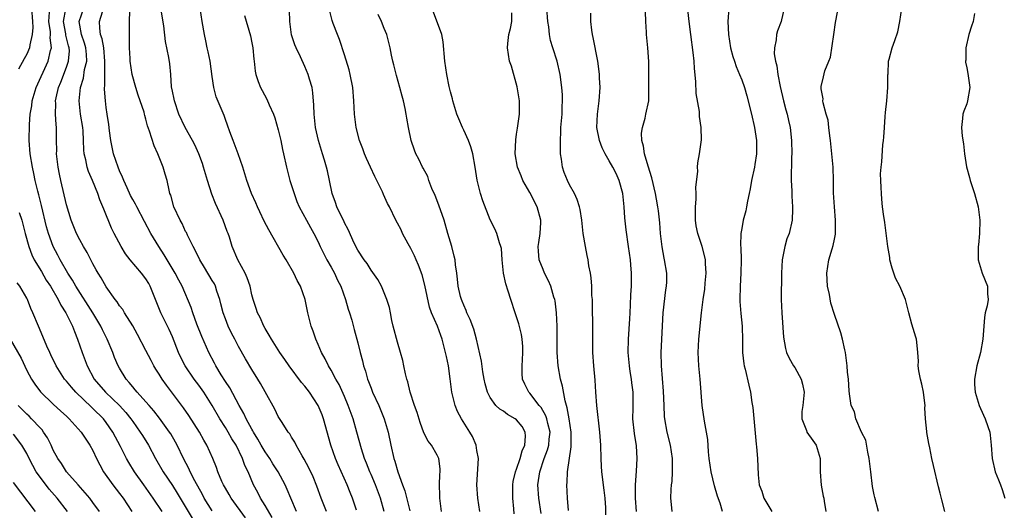
# Model space of a CAD drawing. Units: inches. Extents: x 2568000 to 2571000, y 1539000 to 1542000.
# Drawn here: x 2568474 to 2568623, y 1541825 to 1541899 of the extents above; entities that cross this region are included whole.
import ezdxf

# ---------------------------------------------------------------- set-up
doc = ezdxf.new("R2010")
doc.units = ezdxf.units.IN
doc.header["$MEASUREMENT"] = 0
doc.layers.add('LD25681539_2ft', color=95, linetype='Continuous')

msp = doc.modelspace()

# ---------------------------------------------------------------- linework, layer by layer
at = {"layer": 'LD25681539_2ft'}
for points, elevation in [([(2568580.09, 1541825), (2568579.74, 1541826.26), (2568579.32, 1541827.32), (2568578.88, 1541828.88), (2568578.37, 1541831), (2568578.1, 1541833), (2568577.98, 1541834.02), (2568577.88, 1541835.88), (2568577.37, 1541838.63), (2568577.04, 1541841), (2568576.72, 1541845), (2568576.51, 1541847), (2568576.41, 1541849), (2568576.52, 1541851), (2568576.91, 1541855), (2568577.17, 1541857), (2568577.43, 1541858.57), (2568577.49, 1541859.49), (2568577.63, 1541861), (2568577.53, 1541862.47), (2568577.51, 1541863), (2568577.44, 1541863.44), (2568577.02, 1541865), (2568576.36, 1541867), (2568576.14, 1541868.14), (2568576.02, 1541869), (2568576.01, 1541869.99), (2568576.02, 1541871), (2568576.14, 1541872.14), (2568576.14, 1541873), (2568576.09, 1541873.91), (2568576.37, 1541876.37), (2568576.34, 1541877), (2568576.35, 1541877.65), (2568576.62, 1541879), (2568576.9, 1541881.1), (2568576.89, 1541883), (2568576.62, 1541884.62), (2568576.64, 1541885), (2568576.62, 1541885.38), (2568576.1, 1541888.1), (2568576.09, 1541889.91), (2568575.87, 1541891.87), (2568575.82, 1541893), (2568575.67, 1541894.33), (2568575.31, 1541897), (2568575.05, 1541899), (2568574.64, 1541902.64)], 7546), ([(2568475.7, 1541901), (2568475.86, 1541899), (2568475.91, 1541898.09), (2568475.83, 1541897), (2568475.46, 1541895.46), (2568475.4, 1541895), (2568475, 1541894.03), (2568474.63, 1541893.37), (2568473.77, 1541891.77)], 7580), ([(2568508.05, 1541824.05), (2568505.88, 1541827), (2568505.57, 1541827.57), (2568505, 1541828.5), (2568504.71, 1541829), (2568504.49, 1541829.51), (2568503.88, 1541831), (2568503.66, 1541831.66), (2568503.13, 1541833), (2568502.22, 1541835), (2568501.75, 1541835.75), (2568501.07, 1541837), (2568499.48, 1541839.48), (2568498.66, 1541840.66), (2568496.09, 1541844.09), (2568495.44, 1541845), (2568495, 1541845.72), (2568494.49, 1541846.49), (2568494.2, 1541847), (2568493.78, 1541847.78), (2568493, 1541849.32), (2568491.74, 1541851.74), (2568491, 1541853.01), (2568489.75, 1541855), (2568489.49, 1541855.49), (2568489, 1541856.07), (2568488.65, 1541856.65), (2568488.37, 1541857), (2568487, 1541858.91), (2568486.26, 1541860.26), (2568485.77, 1541861), (2568485.5, 1541861.5), (2568485, 1541862.37), (2568484.1, 1541864.1), (2568483.57, 1541865), (2568483, 1541866), (2568482.49, 1541867), (2568481.7, 1541869), (2568481, 1541871.3), (2568480.13, 1541875), (2568479.93, 1541875.93), (2568479.74, 1541877), (2568479.51, 1541879), (2568479.52, 1541879.52), (2568479.48, 1541881), (2568479.47, 1541883), (2568479.42, 1541883.42), (2568479.34, 1541885), (2568479.38, 1541886.62), (2568479.36, 1541887), (2568479.44, 1541887.44), (2568479.8, 1541889), (2568480.15, 1541889.85), (2568481, 1541892.09), (2568481.31, 1541893), (2568481.43, 1541894.57), (2568481.41, 1541895), (2568481.31, 1541895.31), (2568480.91, 1541896.91), (2568480.88, 1541897.12), (2568480.55, 1541899), (2568480.9, 1541900.9)], 7576), ([(2568512.09, 1541824.09), (2568511, 1541825.92), (2568510.31, 1541827), (2568509.88, 1541827.88), (2568509.27, 1541829), (2568508.44, 1541831), (2568507.96, 1541831.96), (2568507.6, 1541833), (2568506.62, 1541835), (2568505.99, 1541835.99), (2568505.41, 1541837), (2568505, 1541837.68), (2568504.15, 1541839), (2568503, 1541841.01), (2568501.73, 1541843), (2568501, 1541844.05), (2568500.29, 1541845), (2568498.93, 1541847), (2568498.27, 1541848.27), (2568497.92, 1541849), (2568497, 1541851.36), (2568496.49, 1541852.49), (2568495.27, 1541855), (2568493.66, 1541859), (2568493.42, 1541859.42), (2568493, 1541860.12), (2568492.33, 1541861), (2568490.63, 1541863), (2568489.92, 1541863.92), (2568489.25, 1541865), (2568488.19, 1541867), (2568487.8, 1541867.8), (2568486.63, 1541870.63), (2568486.51, 1541871), (2568486.04, 1541872.04), (2568485.73, 1541873), (2568484.92, 1541875), (2568484.34, 1541876.34), (2568484.13, 1541877), (2568483.92, 1541878.08), (2568483.68, 1541879), (2568483.61, 1541879.61), (2568483.59, 1541881), (2568483.52, 1541882.48), (2568483.47, 1541883), (2568483.14, 1541885), (2568482.89, 1541887), (2568483.1, 1541889), (2568483.56, 1541890.44), (2568483.74, 1541891.74), (2568484.05, 1541893), (2568484.02, 1541893.98), (2568483.93, 1541895), (2568483.73, 1541895.73), (2568483.29, 1541897), (2568482.93, 1541899), (2568483.62, 1541901)], 7574), ([(2568524.82, 1541825.18), (2568524.21, 1541827), (2568523.84, 1541827.84), (2568523.4, 1541829), (2568522.03, 1541832.03), (2568521.62, 1541833), (2568520.92, 1541835), (2568519.84, 1541839), (2568519.61, 1541839.61), (2568519.02, 1541841), (2568517.69, 1541843), (2568517, 1541843.93), (2568516.5, 1541844.5), (2568514.64, 1541847), (2568513.97, 1541847.97), (2568513.21, 1541849), (2568511.95, 1541851), (2568511.64, 1541851.64), (2568511, 1541852.65), (2568510.81, 1541853), (2568510.28, 1541854.28), (2568509.86, 1541855), (2568509.66, 1541855.66), (2568509.18, 1541857), (2568509, 1541857.69), (2568508.73, 1541859), (2568508.3, 1541860.3), (2568508, 1541861), (2568506.9, 1541863), (2568506.02, 1541865), (2568505.6, 1541866.4), (2568505.4, 1541867), (2568505.29, 1541867.29), (2568504.67, 1541869), (2568503.52, 1541871.52), (2568502.93, 1541872.93), (2568502.28, 1541875), (2568501.99, 1541875.99), (2568501.71, 1541877), (2568501.53, 1541877.53), (2568500.98, 1541879), (2568500.38, 1541880.38), (2568500.05, 1541881), (2568498.94, 1541883), (2568497.99, 1541885), (2568497.29, 1541887), (2568497.26, 1541887.26), (2568497, 1541888.46), (2568496.88, 1541889.12), (2568496.75, 1541891), (2568496.59, 1541892.59), (2568496.47, 1541893.53), (2568495.96, 1541895.96), (2568495.69, 1541898.31), (2568495.26, 1541901)], 7568), ([(2568528.98, 1541825), (2568528.44, 1541827), (2568527.69, 1541829), (2568527, 1541830.58), (2568526.8, 1541831), (2568526.31, 1541832.31), (2568526.01, 1541833), (2568525.56, 1541834.44), (2568524.88, 1541837), (2568524.29, 1541839), (2568523.57, 1541841), (2568523, 1541842.36), (2568522.17, 1541844.17), (2568521.7, 1541845), (2568521, 1541846.33), (2568520.59, 1541847), (2568520.06, 1541848.06), (2568519.51, 1541849), (2568519, 1541850.21), (2568518.64, 1541851), (2568518.24, 1541852.24), (2568517.95, 1541853), (2568517.48, 1541855), (2568517.04, 1541857), (2568516.33, 1541859), (2568515.87, 1541859.87), (2568515.33, 1541861), (2568514.19, 1541863), (2568513.72, 1541863.72), (2568511.54, 1541867.54), (2568510.86, 1541868.86), (2568510.23, 1541870.23), (2568509.83, 1541871), (2568509.59, 1541871.59), (2568508.94, 1541873), (2568508.23, 1541875), (2568507.96, 1541875.96), (2568507.64, 1541877), (2568506.95, 1541879), (2568506.17, 1541881), (2568505.68, 1541882.32), (2568505.33, 1541883.33), (2568505, 1541884.21), (2568504.8, 1541884.8), (2568503.63, 1541887.63), (2568503.26, 1541889), (2568503, 1541890.7), (2568502.68, 1541893), (2568502.42, 1541894.42), (2568502.27, 1541895), (2568502.05, 1541896.05), (2568501.83, 1541897), (2568501.47, 1541899), (2568501.19, 1541901)], 7566), ([(2568543.45, 1541825), (2568543.14, 1541827), (2568543, 1541829), (2568543.22, 1541833), (2568543, 1541834.2), (2568542.87, 1541835), (2568542.32, 1541836.32), (2568541.95, 1541837), (2568540.68, 1541839), (2568540.09, 1541840.09), (2568539.7, 1541841), (2568539.19, 1541843), (2568538.96, 1541845.04), (2568538.69, 1541847), (2568538.39, 1541848.39), (2568538.27, 1541849), (2568537.75, 1541851), (2568537.55, 1541851.55), (2568537.02, 1541853), (2568536.15, 1541855), (2568535.83, 1541855.83), (2568535.15, 1541859.15), (2568534.72, 1541860.72), (2568534.19, 1541862.19), (2568533.81, 1541863), (2568533.58, 1541863.58), (2568533, 1541864.7), (2568532.6, 1541865.4), (2568531.76, 1541867), (2568531.54, 1541867.54), (2568531, 1541868.55), (2568530.74, 1541869), (2568529.77, 1541871), (2568529.5, 1541871.5), (2568528.88, 1541872.88), (2568528.73, 1541873.27), (2568527.9, 1541875), (2568527.58, 1541875.58), (2568526.92, 1541877), (2568526.3, 1541878.3), (2568526, 1541879), (2568525.75, 1541879.75), (2568525.25, 1541881), (2568524.75, 1541883), (2568524.57, 1541884.57), (2568524.51, 1541885), (2568524.41, 1541887), (2568524.26, 1541889), (2568523.86, 1541891), (2568523.69, 1541891.69), (2568523, 1541893.97), (2568522.25, 1541896.25), (2568521.92, 1541897), (2568521.3, 1541898.7), (2568521.12, 1541899.12), (2568520.75, 1541900.75)], 7560), ([(2568562.49, 1541824.49), (2568562.47, 1541825.53), (2568562.38, 1541827), (2568562.21, 1541828.21), (2568561.86, 1541831), (2568561.83, 1541831.83), (2568561.76, 1541833), (2568561.73, 1541835), (2568561.68, 1541835.68), (2568561.59, 1541837), (2568561.12, 1541841), (2568560.96, 1541843), (2568560.85, 1541844.85), (2568560.68, 1541847), (2568560.53, 1541849), (2568560.49, 1541851), (2568560.5, 1541852.5), (2568560.46, 1541856.46), (2568560.44, 1541857), (2568560.38, 1541857.62), (2568560.34, 1541859), (2568560.26, 1541860.26), (2568560.14, 1541861), (2568559.91, 1541862.09), (2568559.79, 1541863), (2568559.67, 1541863.67), (2568559.38, 1541865), (2568559.06, 1541867), (2568558.84, 1541869), (2568558.59, 1541870.59), (2568558.5, 1541871), (2568558.13, 1541872.13), (2568557.74, 1541873), (2568557, 1541874.3), (2568556.66, 1541875), (2568556.18, 1541876.18), (2568555.91, 1541877), (2568555.78, 1541878.22), (2568555.64, 1541879), (2568555.6, 1541879.6), (2568555.61, 1541881), (2568555.69, 1541882.31), (2568555.69, 1541883), (2568555.87, 1541885), (2568555.89, 1541886.11), (2568555.95, 1541887), (2568555.92, 1541887.92), (2568555.84, 1541889), (2568555.59, 1541891), (2568555.14, 1541893), (2568554.48, 1541895), (2568554.13, 1541896.13), (2568553.96, 1541897), (2568553.84, 1541898.16), (2568553.7, 1541899), (2568553.57, 1541901)], 7552), ([(2568581.06, 1541901), (2568580.91, 1541899), (2568581.01, 1541897), (2568581.33, 1541895), (2568581.68, 1541893.68), (2568581.89, 1541893), (2568582.17, 1541892.17), (2568582.67, 1541891), (2568583, 1541890.19), (2568583.41, 1541889), (2568583.77, 1541887.77), (2568584.49, 1541885), (2568584.95, 1541883), (2568585.25, 1541881), (2568585.25, 1541879), (2568585, 1541877.37), (2568584.93, 1541877), (2568584.49, 1541875), (2568584.28, 1541873.72), (2568584.13, 1541873), (2568583.88, 1541871.88), (2568583.73, 1541871), (2568583.6, 1541870.4), (2568583.23, 1541869), (2568583, 1541867.75), (2568582.88, 1541867), (2568582.82, 1541865.18), (2568582.85, 1541864.85), (2568582.92, 1541863), (2568582.89, 1541861), (2568582.77, 1541859), (2568582.73, 1541857), (2568582.73, 1541856.73), (2568582.87, 1541854.87), (2568583.07, 1541853), (2568583.14, 1541850.86), (2568583.14, 1541849), (2568583.31, 1541847.31), (2568583.36, 1541847), (2568583.52, 1541846.48), (2568584.05, 1541844.05), (2568584.33, 1541843), (2568584.55, 1541841.45), (2568584.69, 1541840.69), (2568585.17, 1541835.17), (2568585.25, 1541834.75), (2568585.39, 1541833), (2568585.46, 1541830.54), (2568585.64, 1541829), (2568586.06, 1541828.06), (2568586.35, 1541827), (2568587.55, 1541825)], 7544), ([(2568589.41, 1541901), (2568589, 1541899.22), (2568588.94, 1541899), (2568588.42, 1541897.58), (2568588.26, 1541897), (2568588.2, 1541896.2), (2568587.93, 1541895), (2568587.91, 1541894.09), (2568588.08, 1541893), (2568588.28, 1541892.28), (2568588.45, 1541891), (2568588.81, 1541889.19), (2568589.32, 1541887), (2568589.66, 1541885.66), (2568589.85, 1541885), (2568590.05, 1541884.05), (2568590.3, 1541883), (2568590.53, 1541881), (2568590.56, 1541879), (2568590.53, 1541878.53), (2568590.5, 1541877), (2568590.47, 1541876.47), (2568590.48, 1541875), (2568590.58, 1541873.42), (2568590.59, 1541872.59), (2568590.69, 1541871), (2568590.67, 1541870.67), (2568590.63, 1541869), (2568590.17, 1541867), (2568589.84, 1541866.16), (2568589.49, 1541865), (2568589.1, 1541863), (2568589.02, 1541861), (2568588.98, 1541857), (2568589.04, 1541855), (2568589.32, 1541851.32), (2568589.6, 1541849.6), (2568589.79, 1541849), (2568590.16, 1541848.16), (2568590.82, 1541847), (2568591, 1541846.72), (2568591.97, 1541845), (2568592.2, 1541844.2), (2568592.41, 1541843), (2568592.23, 1541841), (2568592.1, 1541840.1), (2568592.07, 1541839), (2568592.79, 1541837.21), (2568592.84, 1541837), (2568593.73, 1541835.73), (2568594.26, 1541835), (2568594.86, 1541833), (2568594.83, 1541831), (2568594.98, 1541828.98), (2568595.31, 1541827.31), (2568595.39, 1541827), (2568595.45, 1541826.55), (2568595.7, 1541825)], 7542), ([(2568603.67, 1541825), (2568603.09, 1541827.09), (2568603, 1541827.5), (2568602.76, 1541828.76), (2568602.49, 1541831), (2568602.27, 1541833), (2568602.03, 1541833.97), (2568601.75, 1541835.75), (2568601.11, 1541837), (2568600.24, 1541839), (2568600.04, 1541840.04), (2568599.53, 1541841), (2568599.26, 1541842.74), (2568599.21, 1541843.21), (2568599.11, 1541845), (2568599, 1541846.05), (2568598.93, 1541847), (2568598.68, 1541849), (2568598.58, 1541849.42), (2568598.24, 1541851), (2568597.96, 1541851.96), (2568597, 1541854.73), (2568596.48, 1541856.48), (2568596.24, 1541857.76), (2568595.98, 1541859), (2568595.85, 1541861), (2568596.03, 1541861.97), (2568596.18, 1541863), (2568596.64, 1541864.64), (2568596.82, 1541865.18), (2568597, 1541866.14), (2568597.15, 1541866.85), (2568597.18, 1541869), (2568597.02, 1541871), (2568596.89, 1541873.11), (2568596.87, 1541875), (2568596.8, 1541877), (2568596.63, 1541879), (2568596.41, 1541881), (2568596.3, 1541881.7), (2568596.16, 1541883), (2568596.08, 1541884.08), (2568595.78, 1541885), (2568595.28, 1541886.72), (2568595.27, 1541887), (2568595.31, 1541887.31), (2568595, 1541888.81), (2568594.98, 1541889.02), (2568595, 1541889.16), (2568595.36, 1541890.64), (2568595.56, 1541891.56), (2568596.15, 1541893), (2568596.41, 1541893.59), (2568596.94, 1541897), (2568597.17, 1541898.83), (2568597.7, 1541901.7)], 7540), ([(2568613.67, 1541825), (2568613.25, 1541826.75), (2568613, 1541827.77), (2568612.74, 1541828.74), (2568611.95, 1541831.95), (2568611.72, 1541833), (2568611.4, 1541834.6), (2568611.25, 1541835.25), (2568610.94, 1541836.94), (2568610.94, 1541837.06), (2568610.76, 1541839), (2568610.66, 1541840.66), (2568610.69, 1541841), (2568610.67, 1541841.33), (2568610.45, 1541843), (2568610.21, 1541844.21), (2568610.01, 1541845), (2568609.75, 1541846.25), (2568609.67, 1541847), (2568609.7, 1541847.7), (2568609.58, 1541849), (2568609.57, 1541849.57), (2568609.38, 1541851), (2568609.31, 1541851.31), (2568608.71, 1541853.29), (2568608.23, 1541855), (2568608, 1541856), (2568607.76, 1541857), (2568606.9, 1541859), (2568606.25, 1541860.25), (2568605.96, 1541861), (2568605.73, 1541861.73), (2568605.39, 1541863), (2568605.35, 1541863.35), (2568605.08, 1541865), (2568604.63, 1541868.63), (2568604.55, 1541869), (2568604.47, 1541869.53), (2568604.28, 1541871), (2568604.17, 1541872.17), (2568604.1, 1541873), (2568604.08, 1541873.92), (2568604, 1541875), (2568603.99, 1541875.99), (2568604.05, 1541877), (2568604.19, 1541877.81), (2568604.34, 1541880.34), (2568604.44, 1541881), (2568604.49, 1541881.51), (2568604.55, 1541883), (2568604.65, 1541884.65), (2568604.74, 1541885.26), (2568604.9, 1541887), (2568605.05, 1541889), (2568605.08, 1541890.92), (2568605.11, 1541891.11), (2568605.19, 1541893), (2568605.29, 1541893.29), (2568605.74, 1541895), (2568606.11, 1541896.11), (2568606.59, 1541897.41), (2568606.91, 1541899), (2568607.17, 1541901)], 7538), ([(2568503, 1541825.12), (2568501.81, 1541827), (2568501.54, 1541827.54), (2568500.39, 1541829.61), (2568499.68, 1541831), (2568499.48, 1541831.48), (2568498.67, 1541833), (2568497.72, 1541835), (2568497.47, 1541835.47), (2568496.74, 1541836.74), (2568496.58, 1541837), (2568495.07, 1541839.07), (2568494.2, 1541840.2), (2568493.48, 1541841), (2568493, 1541841.56), (2568491.68, 1541843), (2568491.39, 1541843.39), (2568491, 1541843.83), (2568490.49, 1541844.49), (2568489.99, 1541845), (2568489, 1541846.64), (2568488.8, 1541847), (2568488.27, 1541848.27), (2568487.99, 1541849), (2568487.16, 1541851), (2568486.44, 1541852.44), (2568486.19, 1541853), (2568485, 1541855), (2568482.42, 1541859), (2568481.91, 1541859.91), (2568481.2, 1541861), (2568480.05, 1541863), (2568479.7, 1541863.69), (2568478.97, 1541865), (2568478.26, 1541867), (2568477.99, 1541867.99), (2568477.22, 1541871.22), (2568476.81, 1541872.81), (2568476.65, 1541873.35), (2568476.25, 1541875), (2568476.05, 1541876.05), (2568475.85, 1541877), (2568475.53, 1541879), (2568475.38, 1541881), (2568475.41, 1541883.41), (2568475.53, 1541885), (2568475.75, 1541886.25), (2568475.82, 1541887), (2568476.44, 1541889), (2568478.22, 1541893), (2568478.59, 1541894.59), (2568478.72, 1541895), (2568478.54, 1541896.54), (2568478.58, 1541897), (2568478.56, 1541897.44), (2568478.35, 1541899), (2568478.42, 1541900.42)], 7578), ([(2568515.75, 1541825), (2568514.89, 1541827), (2568514.34, 1541828.34), (2568514.02, 1541829), (2568512.96, 1541831), (2568512.19, 1541832.19), (2568511.7, 1541833), (2568511, 1541834.02), (2568510.43, 1541835), (2568509.92, 1541835.92), (2568509.24, 1541837), (2568509.16, 1541837.16), (2568509, 1541837.42), (2568508.13, 1541839), (2568507.79, 1541839.79), (2568507.1, 1541841), (2568505.68, 1541843.68), (2568505, 1541844.64), (2568504.38, 1541845.62), (2568503.54, 1541847), (2568503.37, 1541847.37), (2568502.5, 1541849), (2568501.43, 1541851.43), (2568500.7, 1541853.3), (2568500.08, 1541855), (2568499.81, 1541855.81), (2568498.46, 1541859), (2568497.95, 1541859.95), (2568497.43, 1541861), (2568496.2, 1541863), (2568495.76, 1541863.76), (2568494.94, 1541865), (2568493.73, 1541867), (2568492.78, 1541868.78), (2568491.61, 1541871), (2568491.41, 1541871.41), (2568491, 1541872.1), (2568490.69, 1541872.69), (2568490.14, 1541873.86), (2568489.64, 1541875), (2568489.48, 1541875.48), (2568489, 1541876.45), (2568488.78, 1541877), (2568488.12, 1541879), (2568487.72, 1541881), (2568487.52, 1541882.48), (2568487.41, 1541883.41), (2568487.15, 1541885), (2568487, 1541886), (2568486.88, 1541887), (2568486.75, 1541888.75), (2568486.75, 1541889), (2568486.79, 1541889.21), (2568486.77, 1541892.77), (2568486.8, 1541893), (2568486.62, 1541895), (2568486.38, 1541896.38), (2568486.15, 1541897), (2568486.02, 1541897.98), (2568485.97, 1541899), (2568486.43, 1541900.43)], 7572), ([(2568520.29, 1541825), (2568519.48, 1541827), (2568518.81, 1541828.81), (2568518.24, 1541830.24), (2568517.61, 1541831.61), (2568516.92, 1541832.92), (2568516.61, 1541833.39), (2568515.68, 1541835), (2568515.48, 1541835.48), (2568515, 1541836.22), (2568514.72, 1541836.72), (2568514.49, 1541837), (2568513.56, 1541838.44), (2568513, 1541839.35), (2568512.47, 1541840.47), (2568511, 1541843.06), (2568510.32, 1541844.32), (2568509.91, 1541845), (2568509, 1541846.43), (2568508.03, 1541848.03), (2568507, 1541849.92), (2568506.45, 1541851), (2568505.95, 1541851.95), (2568505.43, 1541853), (2568505, 1541854.08), (2568504.65, 1541855), (2568504.33, 1541856.33), (2568504.15, 1541857), (2568503.71, 1541858.29), (2568503.51, 1541859), (2568503.35, 1541859.35), (2568503, 1541859.9), (2568501.85, 1541861.85), (2568501.12, 1541863), (2568500.45, 1541864.45), (2568500.12, 1541865), (2568499.26, 1541866.74), (2568499.11, 1541867.11), (2568499, 1541867.3), (2568498.47, 1541868.47), (2568498.16, 1541869), (2568497.21, 1541871), (2568496.74, 1541872.74), (2568496.63, 1541873), (2568496.49, 1541873.51), (2568496.2, 1541875), (2568495.91, 1541875.91), (2568495.59, 1541877), (2568494.81, 1541879), (2568494.22, 1541880.22), (2568493.55, 1541882.45), (2568493.23, 1541883.23), (2568493, 1541884.23), (2568492.81, 1541884.81), (2568492.78, 1541885), (2568492.71, 1541885.29), (2568492.15, 1541887), (2568491.85, 1541887.85), (2568491.49, 1541889), (2568490.94, 1541891), (2568490.64, 1541893), (2568490.61, 1541893.39), (2568490.54, 1541895), (2568490.54, 1541896.54), (2568490.51, 1541897), (2568490.53, 1541899), (2568490.57, 1541900.57)], 7570), ([(2568507.87, 1541899.87), (2568508.8, 1541896.8), (2568509, 1541895.76), (2568509.13, 1541895), (2568509.29, 1541893.29), (2568509.34, 1541893), (2568509.5, 1541891.5), (2568509.61, 1541891), (2568509.95, 1541889.95), (2568510.3, 1541889), (2568510.56, 1541888.56), (2568511.24, 1541887.24), (2568511.6, 1541886.4), (2568512.25, 1541885), (2568512.46, 1541884.46), (2568513, 1541882.64), (2568513.37, 1541881), (2568513.65, 1541879.65), (2568513.77, 1541879), (2568514.21, 1541877), (2568514.37, 1541876.37), (2568514.75, 1541875), (2568515.37, 1541873), (2568515.82, 1541871.82), (2568516.15, 1541871), (2568517.26, 1541869), (2568517.86, 1541867.86), (2568518.36, 1541867), (2568519, 1541865.71), (2568519.31, 1541865), (2568520.33, 1541863), (2568521, 1541861.88), (2568521.5, 1541861), (2568521.95, 1541859.95), (2568522.42, 1541859), (2568523.14, 1541857), (2568523.57, 1541855.57), (2568523.77, 1541855), (2568524.1, 1541853.9), (2568524.48, 1541852.48), (2568525, 1541850.46), (2568525.36, 1541849), (2568525.73, 1541847.73), (2568525.88, 1541847), (2568526.18, 1541846.18), (2568526.48, 1541845), (2568526.63, 1541844.63), (2568527, 1541843.6), (2568527.23, 1541843), (2568528.16, 1541841), (2568529, 1541839), (2568529.6, 1541837), (2568530, 1541835), (2568530.44, 1541833), (2568530.58, 1541832.58), (2568531.03, 1541830.97), (2568531.76, 1541829), (2568532.11, 1541828.11), (2568532.88, 1541825.12)], 7564), ([(2568537.64, 1541825), (2568537.39, 1541827), (2568537.4, 1541827.4), (2568537.36, 1541829), (2568537.41, 1541830.59), (2568537.46, 1541831), (2568537.46, 1541831.46), (2568537.24, 1541833), (2568537, 1541833.49), (2568536.15, 1541835), (2568535.64, 1541835.64), (2568535, 1541836.86), (2568534.42, 1541838.42), (2568533.95, 1541839.95), (2568533.59, 1541841), (2568532.93, 1541843), (2568532.56, 1541844.56), (2568532.4, 1541845), (2568532.21, 1541845.79), (2568531.97, 1541847), (2568531.79, 1541847.79), (2568531.48, 1541849), (2568531, 1541850.59), (2568530.36, 1541853), (2568530.15, 1541853.85), (2568529.92, 1541855), (2568529.79, 1541855.79), (2568529.4, 1541857), (2568528.56, 1541859), (2568528.03, 1541860.03), (2568527, 1541861.44), (2568526.43, 1541862.43), (2568525.97, 1541863), (2568525, 1541864.45), (2568524.48, 1541865.52), (2568523.56, 1541867.56), (2568523, 1541868.58), (2568522.87, 1541868.87), (2568522.58, 1541869.42), (2568521.84, 1541871), (2568521.66, 1541871.66), (2568521.15, 1541873), (2568520.74, 1541875), (2568520.43, 1541876.43), (2568520.27, 1541877), (2568519.97, 1541878.03), (2568519.67, 1541879), (2568519.5, 1541879.5), (2568519.06, 1541881), (2568518.63, 1541883), (2568518.4, 1541885), (2568518.36, 1541886.36), (2568518.21, 1541888.21), (2568518.09, 1541889), (2568517.71, 1541890.29), (2568517.53, 1541891), (2568517, 1541892.21), (2568516.34, 1541893.66), (2568515.68, 1541895), (2568515.48, 1541895.48), (2568514.99, 1541896.99), (2568514.73, 1541899), (2568514.69, 1541900.69)], 7562), ([(2568548.64, 1541824.64), (2568548.58, 1541825.42), (2568548.4, 1541827), (2568548.4, 1541829), (2568548.48, 1541829.52), (2568548.84, 1541831), (2568549, 1541831.38), (2568549.54, 1541833), (2568549.84, 1541834.16), (2568550.24, 1541835), (2568550.35, 1541836.35), (2568550.29, 1541837), (2568549.81, 1541837.81), (2568549, 1541838.84), (2568548.8, 1541839), (2568547.63, 1541839.63), (2568547, 1541840.13), (2568546.44, 1541840.44), (2568545.88, 1541841), (2568545, 1541842.22), (2568544.59, 1541843), (2568544.26, 1541844.26), (2568544.1, 1541845), (2568543.89, 1541846.11), (2568543.68, 1541847.68), (2568542.93, 1541851), (2568542.51, 1541852.51), (2568541.99, 1541853.99), (2568541.5, 1541855), (2568541.37, 1541855.37), (2568541, 1541856.13), (2568540.77, 1541856.77), (2568540.66, 1541857), (2568540.54, 1541857.46), (2568540.19, 1541859), (2568540.09, 1541860.09), (2568539.97, 1541861), (2568539.77, 1541862.23), (2568539.69, 1541863), (2568539.57, 1541863.57), (2568539.19, 1541865), (2568538.63, 1541867), (2568538.04, 1541869), (2568537.26, 1541871.26), (2568536.7, 1541872.7), (2568536.21, 1541873.79), (2568535.73, 1541875), (2568535.56, 1541875.56), (2568534.86, 1541876.86), (2568534.76, 1541877), (2568534.22, 1541878.22), (2568533.78, 1541879), (2568533.56, 1541879.56), (2568533.09, 1541881), (2568532.67, 1541883), (2568532.41, 1541884.41), (2568532.33, 1541885), (2568532.16, 1541885.84), (2568531.9, 1541887), (2568531.69, 1541887.69), (2568531.37, 1541889), (2568530.85, 1541890.85), (2568530.46, 1541892.46), (2568530.31, 1541893), (2568530.12, 1541893.88), (2568529.91, 1541895), (2568529.41, 1541897), (2568529, 1541897.95), (2568528.59, 1541899), (2568528.07, 1541900.07)], 7558), ([(2568552.69, 1541824.69), (2568552.34, 1541827), (2568552.21, 1541829), (2568552.32, 1541829.68), (2568552.48, 1541831), (2568553.15, 1541833), (2568553.68, 1541834.32), (2568553.86, 1541835), (2568553.93, 1541835.93), (2568554.05, 1541837), (2568553.71, 1541838.29), (2568553.57, 1541839), (2568553.43, 1541839.43), (2568552.69, 1541840.69), (2568552.42, 1541841), (2568551, 1541842.84), (2568550.84, 1541843), (2568550.23, 1541844.23), (2568549.9, 1541845), (2568549.85, 1541845.85), (2568549.81, 1541847), (2568549.88, 1541847.88), (2568549.94, 1541849), (2568549.91, 1541849.91), (2568549.83, 1541851), (2568549.71, 1541851.71), (2568549.33, 1541853.33), (2568548.8, 1541855), (2568548.13, 1541857), (2568547.74, 1541858.26), (2568547.35, 1541859.35), (2568547.03, 1541861), (2568546.82, 1541863), (2568546.69, 1541864.69), (2568546.63, 1541865), (2568546.41, 1541865.59), (2568545.99, 1541867), (2568545.69, 1541867.69), (2568545, 1541869.04), (2568543.89, 1541871.89), (2568543.54, 1541873), (2568543.04, 1541875.04), (2568542.74, 1541877), (2568542.37, 1541879), (2568542.06, 1541880.06), (2568541.71, 1541881), (2568541, 1541882.6), (2568540.8, 1541883), (2568540.28, 1541884.29), (2568539.98, 1541885), (2568539.51, 1541886.49), (2568539.37, 1541887), (2568539.32, 1541887.32), (2568539, 1541888.38), (2568538.81, 1541889.19), (2568538.43, 1541891), (2568538.15, 1541893), (2568537.92, 1541895.92), (2568537.69, 1541897), (2568536.42, 1541900.42)], 7556), ([(2568556.85, 1541825.15), (2568556.7, 1541827), (2568556.6, 1541829), (2568556.65, 1541829.35), (2568556.7, 1541831), (2568557.25, 1541834.75), (2568557.22, 1541837), (2568556.91, 1541839), (2568556.64, 1541840.64), (2568556.51, 1541841), (2568556.31, 1541841.69), (2568555.94, 1541843.94), (2568555.65, 1541845), (2568555.29, 1541847), (2568555.13, 1541849), (2568555.11, 1541853), (2568555.02, 1541855), (2568554.8, 1541856.8), (2568554.76, 1541857), (2568554.64, 1541857.36), (2568554.18, 1541859), (2568553.83, 1541859.83), (2568553.23, 1541861), (2568553, 1541861.52), (2568552.41, 1541863), (2568552.29, 1541864.29), (2568552.27, 1541865), (2568552.36, 1541865.64), (2568552.56, 1541867), (2568552.66, 1541868.66), (2568552.67, 1541869), (2568552.12, 1541871), (2568551, 1541873.17), (2568549.94, 1541875), (2568549.68, 1541875.68), (2568549.13, 1541877), (2568548.77, 1541879), (2568548.86, 1541881.14), (2568549, 1541881.95), (2568549.14, 1541882.86), (2568549.45, 1541885), (2568549.42, 1541885.42), (2568549.44, 1541887), (2568549.1, 1541889.1), (2568548.22, 1541892.22), (2568547.93, 1541893), (2568547.6, 1541895), (2568547.66, 1541895.66), (2568547.84, 1541897), (2568548.08, 1541897.92), (2568548.27, 1541899), (2568548.29, 1541900.29)], 7554), ([(2568567.11, 1541825), (2568566.94, 1541827), (2568566.94, 1541829), (2568567.11, 1541831.11), (2568567.23, 1541833), (2568567.09, 1541834.91), (2568566.79, 1541836.79), (2568566.57, 1541839), (2568566.59, 1541840.59), (2568566.58, 1541843), (2568566.41, 1541844.41), (2568566.36, 1541845), (2568566.16, 1541846.16), (2568566.04, 1541847), (2568565.87, 1541849), (2568565.91, 1541851), (2568566.09, 1541854.09), (2568566.13, 1541855), (2568566.22, 1541856.22), (2568566.27, 1541857.73), (2568566.35, 1541859), (2568566.33, 1541861), (2568566.23, 1541862.23), (2568566.18, 1541863), (2568565.92, 1541865), (2568565.54, 1541867.54), (2568565.33, 1541869.33), (2568565.23, 1541871), (2568565.05, 1541873), (2568564.51, 1541875), (2568564.03, 1541876.03), (2568563.53, 1541877), (2568563, 1541877.94), (2568562.35, 1541879), (2568561.9, 1541879.9), (2568561.5, 1541881), (2568561.12, 1541883), (2568561.19, 1541885), (2568561.46, 1541887), (2568561.6, 1541889), (2568561.52, 1541890.48), (2568561.51, 1541891), (2568561.46, 1541891.46), (2568561.24, 1541893), (2568560.57, 1541896.57), (2568560.45, 1541897), (2568560.34, 1541897.66), (2568560.19, 1541899), (2568560.23, 1541900.23)], 7550), ([(2568572.51, 1541825), (2568572.44, 1541825.56), (2568572.3, 1541827), (2568572.32, 1541828.32), (2568572.38, 1541829), (2568572.47, 1541829.53), (2568572.55, 1541831), (2568572.52, 1541832.52), (2568572.53, 1541833), (2568572.22, 1541835), (2568571.74, 1541837), (2568571.38, 1541839), (2568571.35, 1541839.35), (2568571.26, 1541841), (2568571.19, 1541843.19), (2568570.86, 1541847), (2568570.81, 1541849), (2568571.11, 1541855), (2568571.54, 1541858.46), (2568571.65, 1541859), (2568571.69, 1541859.69), (2568571.68, 1541861), (2568571.34, 1541863), (2568571.27, 1541863.27), (2568570.97, 1541864.97), (2568570.73, 1541867), (2568570.61, 1541868.61), (2568570.42, 1541870.42), (2568570.34, 1541871), (2568570.14, 1541872.14), (2568569.97, 1541873), (2568569.4, 1541875.4), (2568568.87, 1541877.13), (2568568.33, 1541879), (2568568.17, 1541880.17), (2568567.91, 1541881), (2568567.88, 1541882.12), (2568568, 1541883), (2568568.4, 1541884.4), (2568568.54, 1541885), (2568568.95, 1541887), (2568568.99, 1541889), (2568568.96, 1541891), (2568568.96, 1541892.96), (2568568.84, 1541895), (2568568.64, 1541897), (2568568.64, 1541897.36), (2568568.54, 1541899), (2568568.47, 1541900.47)], 7548), ([(2568618.18, 1541900.18), (2568617.97, 1541899), (2568617.7, 1541898.3), (2568617.33, 1541897), (2568616.87, 1541895), (2568616.85, 1541893.15), (2568616.83, 1541893), (2568616.83, 1541892.83), (2568617, 1541892.01), (2568617.14, 1541891.14), (2568617.22, 1541890.78), (2568617.44, 1541889), (2568617.13, 1541887), (2568617, 1541886.54), (2568616.54, 1541885.46), (2568616.39, 1541885), (2568616.36, 1541884.36), (2568616.19, 1541883), (2568616.31, 1541881.69), (2568616.49, 1541880.49), (2568616.63, 1541879), (2568616.96, 1541877.04), (2568617.43, 1541875.43), (2568617.53, 1541875), (2568618.18, 1541873), (2568618.73, 1541871), (2568618.96, 1541869), (2568618.92, 1541867), (2568618.76, 1541865.24), (2568618.71, 1541865), (2568618.74, 1541863), (2568619, 1541862), (2568619.32, 1541861), (2568620.14, 1541859), (2568620.13, 1541857.87), (2568620.21, 1541857), (2568620.06, 1541856.06), (2568619.79, 1541855), (2568619.69, 1541854.31), (2568619.56, 1541853), (2568619.43, 1541851), (2568619.06, 1541849), (2568618.54, 1541847), (2568618.18, 1541845), (2568618.18, 1541844.18), (2568618.28, 1541843), (2568618.89, 1541841), (2568619.54, 1541839.54), (2568619.8, 1541839), (2568620.18, 1541837.82), (2568620.46, 1541837), (2568620.54, 1541836.54), (2568620.7, 1541835), (2568620.83, 1541833), (2568621.29, 1541831), (2568621.8, 1541829.8), (2568622.11, 1541829), (2568622.34, 1541828.34), (2568622.75, 1541827)], 7536), ([(2568473.84, 1541870.16), (2568474.26, 1541869), (2568474.76, 1541867), (2568475.29, 1541865), (2568475.76, 1541863.76), (2568476.14, 1541863), (2568477.22, 1541861.22), (2568477.95, 1541859.95), (2568478.56, 1541859), (2568479.72, 1541857), (2568480.13, 1541856.13), (2568480.89, 1541855), (2568481.9, 1541853), (2568482.19, 1541852.19), (2568482.68, 1541851), (2568483.35, 1541849), (2568483.82, 1541847.82), (2568484.12, 1541847), (2568485.2, 1541845), (2568486.89, 1541843), (2568488.99, 1541841), (2568489.95, 1541839.95), (2568490.71, 1541839), (2568491, 1541838.58), (2568492.15, 1541837), (2568492.47, 1541836.47), (2568493.4, 1541835), (2568494.46, 1541833), (2568495.6, 1541831), (2568497, 1541828.9), (2568497.74, 1541827.74), (2568499.98, 1541823.98)], 7580), ([(2568495.43, 1541825), (2568494.11, 1541827), (2568492.66, 1541829), (2568491.25, 1541831), (2568490.41, 1541832.4), (2568490.08, 1541833), (2568489.17, 1541834.83), (2568488.01, 1541837), (2568487, 1541838.46), (2568486.57, 1541839), (2568485, 1541840.55), (2568484.76, 1541840.76), (2568482.4, 1541843), (2568481.75, 1541843.75), (2568481, 1541844.67), (2568480.71, 1541845), (2568479.43, 1541847), (2568478.65, 1541848.65), (2568478.46, 1541849), (2568478.03, 1541849.97), (2568477.43, 1541851.43), (2568476.76, 1541853), (2568475.92, 1541855), (2568475.62, 1541855.63), (2568475.12, 1541857), (2568475, 1541857.23), (2568473.95, 1541859), (2568473.54, 1541859.54)], 7582), ([(2568472.51, 1541851), (2568474.13, 1541848.13), (2568475, 1541846.3), (2568475.73, 1541845), (2568476.21, 1541844.21), (2568477.07, 1541843.07), (2568479, 1541841.2), (2568480.13, 1541840.13), (2568481, 1541839.38), (2568481.19, 1541839.19), (2568481.41, 1541839), (2568483.21, 1541837), (2568483.9, 1541835.9), (2568484.55, 1541835), (2568485, 1541834.21), (2568485.55, 1541833), (2568486.03, 1541832.03), (2568486.59, 1541831), (2568487.99, 1541829), (2568489, 1541827.73), (2568489.56, 1541827), (2568490.87, 1541825)], 7584), ([(2568486.01, 1541825), (2568485, 1541826.36), (2568484.5, 1541827), (2568483.82, 1541827.82), (2568482.76, 1541829), (2568481, 1541831), (2568480.23, 1541832.23), (2568479.67, 1541833), (2568479, 1541834.24), (2568478.66, 1541835), (2568478.12, 1541836.12), (2568477.53, 1541837), (2568477.31, 1541837.31), (2568477, 1541837.61), (2568475.72, 1541839), (2568475.37, 1541839.37), (2568475, 1541839.69), (2568473.68, 1541841)], 7586), ([(2568481.16, 1541825), (2568479.6, 1541827), (2568478.39, 1541828.39), (2568477.52, 1541829.52), (2568476.44, 1541831), (2568475.92, 1541831.92), (2568475.35, 1541833), (2568475, 1541833.73), (2568474.26, 1541835), (2568473, 1541836.65)], 7588), ([(2568476.31, 1541825), (2568473, 1541829.39)], 7590)]:
    msp.add_lwpolyline(points, dxfattribs=dict(at, elevation=elevation))

doc.saveas('drawing.dxf')
